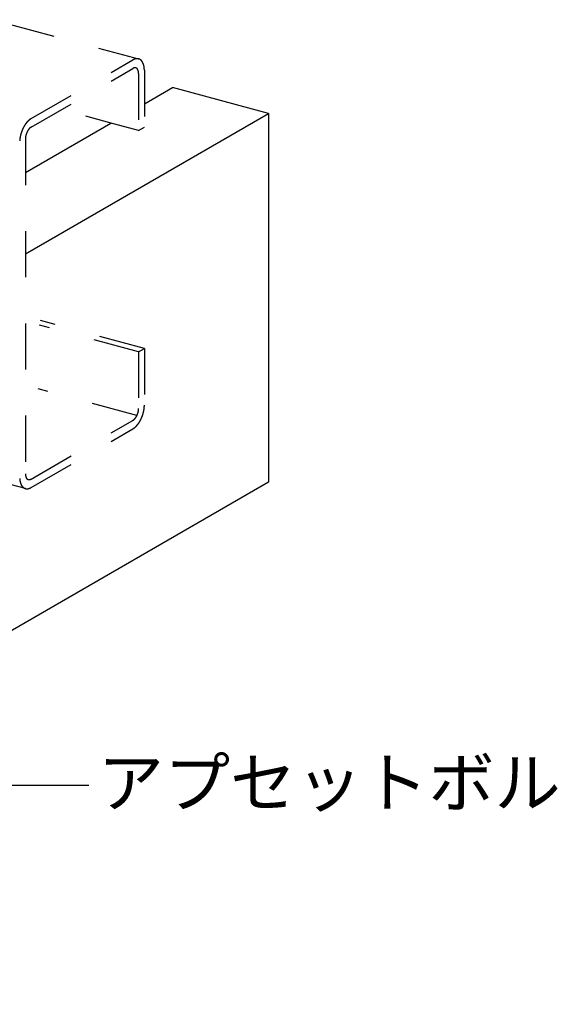
# Model space of a CAD drawing. Extents: x 0 to 420, y 0 to 297.
# Drawn here: x 334 to 349, y 134 to 161 of the extents above; entities that cross this region are included whole.
import ezdxf

# ---------------------------------------------------------------- set-up
doc = ezdxf.new("R2010")
doc.units = 0
doc.linetypes.add('DASHED1', pattern=[2.5, 1.25, -1.25])
for name, color, linetype in [('_4-1_吊り材', 7, 'CONTINUOUS'), ('_4-6_文字__矢印', 7, 'CONTINUOUS'), ('_4-9_躯体他', 7, 'CONTINUOUS'), ('_4-D_パネル', 7, 'CONTINUOUS')]:
    doc.layers.add(name, color=color, linetype=linetype)
doc.styles.get("Standard").update_dxf_attribs({"font": 'txt.shx', "bigfont": 'extfont2.shx'})

msp = doc.modelspace()

# ---------------------------------------------------------------- linework, layer by layer
at = {"layer": '_4-1_吊り材', "color": 4, "linetype": 'DASHED1'}
for p, q in [((326.891, 162.943), (337.638, 160.064)), ((334.726, 158.445), (337.483, 160.036)), ((336.854, 158.335), (336.205, 158.509)), ((337.638, 158.126), (336.854, 158.335)), ((337.793, 152.215), (334.979, 152.969)), ((337.638, 152.126), (334.955, 152.844)), ((334.573, 148.416), (323.708, 151.327)), ((337.593, 150.401), (334.914, 151.119))]:
    msp.add_line(p, q, dxfattribs=at)
at = {"layer": '_4-6_文字__矢印', "color": 7, "linetype": 'CONTINUOUS'}
msp.add_line((336.286, 140.364), (331.825, 140.364), dxfattribs=at)
at = {"layer": '_4-9_躯体他', "color": 4, "linetype": 'DASHED1'}
for p, q in [((334.726, 158.215), (337.483, 159.806)), ((337.638, 159.666), (337.638, 158.126)), ((337.793, 159.756), (337.793, 158.215)), ((337.638, 158.126), (337.793, 158.215)), ((334.571, 157.895), (334.571, 148.815)), ((337.638, 152.126), (337.793, 152.215)), ((337.793, 152.215), (337.793, 150.675)), ((337.638, 152.126), (337.638, 150.586)), ((334.726, 148.674), (337.482, 150.266)), ((334.726, 148.444), (337.482, 150.036))]:
    msp.add_line(p, q, dxfattribs=at)
for centre, radius, start, end in [((337.631, 159.779), 0.297, 114.2083, 120.0815), ((337.612, 159.821), 0.251, 107.6446, 114.2144), ((337.601, 159.856), 0.214, 100.3349, 107.6466), ((337.596, 159.884), 0.186, 92.2913, 100.3297), ((337.595, 159.904), 0.166, 83.6178, 92.2764), ((337.596, 159.915), 0.155, 74.5273, 83.5931), ((337.597, 159.917), 0.152, 65.3222, 74.4969), ((337.595, 159.912), 0.158, 56.3325, 65.293), ((337.587, 159.901), 0.172, 47.8397, 56.3108), ((337.572, 159.884), 0.194, 40.0241, 47.8281), ((337.548, 159.864), 0.225, 32.958, 40.0216), ((337.514, 159.842), 0.265, 26.6301, 32.9617), ((337.471, 159.82), 0.314, 20.979, 26.637), ((337.418, 159.8), 0.371, 15.9216, 20.9871), ((337.357, 159.783), 0.434, 11.3701, 15.9296), ((337.557, 159.677), 0.149, 114.2083, 120.0815), ((337.547, 159.698), 0.126, 107.6446, 114.2144), ((337.542, 159.716), 0.107, 100.3349, 107.6466), ((337.539, 159.73), 0.0928, 92.2913, 100.3297), ((337.539, 159.74), 0.083, 83.6178, 92.2764), ((337.539, 159.745), 0.0775, 74.5273, 83.5931), ((337.54, 159.747), 0.0761, 65.3222, 74.4969), ((337.538, 159.744), 0.0788, 56.3325, 65.293), ((337.535, 159.738), 0.0858, 47.8397, 56.3108), ((337.527, 159.73), 0.097, 40.0241, 47.8281), ((337.515, 159.72), 0.113, 32.958, 40.0216), ((337.498, 159.709), 0.133, 26.6301, 32.9617), ((337.476, 159.698), 0.157, 20.979, 26.637), ((337.45, 159.688), 0.185, 15.9216, 20.9871), ((337.42, 159.679), 0.217, 11.3701, 15.9296), ((337.386, 159.672), 0.251, 7.2418, 11.3774), ((337.351, 159.668), 0.287, 3.4628, 7.2482), ((337.315, 159.666), 0.323, 359.9688, 3.4684), ((337.29, 159.769), 0.503, 7.2418, 11.3774), ((337.219, 159.76), 0.574, 3.4628, 7.2482), ((337.147, 159.756), 0.646, 359.9688, 3.4684), ((335.193, 157.859), 0.759, 145.0959, 148.2385), ((335.139, 157.897), 0.692, 141.7603, 145.1003), ((335.083, 157.941), 0.622, 138.1774, 141.7653), ((335.03, 157.989), 0.55, 134.2893, 138.1833), ((334.981, 158.039), 0.479, 130.0284, 134.296), ((334.938, 158.091), 0.412, 125.318, 130.036), ((334.902, 158.141), 0.351, 120.0736, 125.3261), ((335.329, 157.781), 0.916, 165.07, 167.8424), ((335.349, 157.775), 0.935, 162.3399, 165.0728), ((335.353, 157.774), 0.94, 159.6194, 162.3426), ((335.344, 157.778), 0.93, 156.8795, 159.6222), ((335.321, 157.787), 0.906, 154.0902, 156.8823), ((335.287, 157.804), 0.868, 151.22, 154.0933), ((335.244, 157.828), 0.818, 148.2347, 151.2234), ((335.037, 157.88), 0.468, 162.3399, 165.0728), ((335.04, 157.879), 0.47, 159.6194, 162.3426), ((335.035, 157.881), 0.465, 156.8795, 159.6222), ((335.024, 157.886), 0.453, 154.0902, 156.8823), ((335.007, 157.894), 0.434, 151.22, 154.0933), ((334.985, 157.906), 0.409, 148.2347, 151.2234), ((334.96, 157.922), 0.379, 145.0959, 148.2385), ((334.933, 157.941), 0.346, 141.7603, 145.1003), ((334.905, 157.963), 0.311, 138.1774, 141.7653), ((334.878, 157.987), 0.275, 134.2893, 138.1833), ((334.853, 158.012), 0.24, 130.0284, 134.296), ((334.832, 158.038), 0.206, 125.318, 130.036), ((334.814, 158.063), 0.176, 120.0736, 125.3261), ((335.195, 157.801), 0.779, 173.6215, 176.7085), ((335.251, 157.795), 0.836, 170.6788, 173.6251), ((335.296, 157.788), 0.882, 167.8394, 170.6821), ((334.928, 157.895), 0.357, 176.7043, 179.9736), ((334.96, 157.893), 0.39, 173.6215, 176.7085), ((334.989, 157.89), 0.418, 170.6788, 173.6251), ((335.011, 157.886), 0.441, 167.8394, 170.6821), ((335.028, 157.883), 0.458, 165.07, 167.8424), ((337.22, 150.591), 0.418, 350.6788, 353.6251), ((337.248, 150.588), 0.39, 353.6215, 356.7085), ((337.28, 150.586), 0.357, 356.7043, 359.9736), ((336.912, 150.693), 0.882, 347.8394, 350.6821), ((336.958, 150.685), 0.836, 350.6788, 353.6251), ((337.014, 150.679), 0.779, 353.6215, 356.7085), ((337.078, 150.676), 0.715, 356.7043, 359.9736), ((337.394, 150.418), 0.176, 300.0736, 305.3261), ((337.377, 150.443), 0.206, 305.318, 310.036), ((337.355, 150.468), 0.24, 310.0284, 314.296), ((337.33, 150.494), 0.275, 314.2893, 318.1833), ((337.304, 150.518), 0.311, 318.1774, 321.7653), ((337.276, 150.54), 0.346, 321.7603, 325.1003), ((337.249, 150.559), 0.379, 325.0959, 328.2385), ((337.224, 150.574), 0.409, 328.2347, 331.2234), ((337.202, 150.586), 0.434, 331.22, 334.0933), ((337.185, 150.595), 0.453, 334.0902, 336.8823), ((337.173, 150.599), 0.465, 336.8795, 339.6222), ((337.169, 150.601), 0.47, 339.6194, 342.3426), ((337.171, 150.6), 0.468, 342.3399, 345.0728), ((337.181, 150.598), 0.458, 345.07, 347.8424), ((337.197, 150.594), 0.441, 347.8394, 350.6821), ((336.921, 150.677), 0.868, 331.22, 334.0933), ((336.887, 150.693), 0.906, 334.0902, 336.8823), ((336.865, 150.703), 0.93, 336.8795, 339.6222), ((336.855, 150.706), 0.94, 339.6194, 342.3426), ((336.86, 150.705), 0.935, 342.3399, 345.0728), ((336.879, 150.7), 0.916, 345.07, 347.8424), ((337.306, 150.34), 0.351, 300.0736, 305.3261), ((337.271, 150.39), 0.412, 305.318, 310.036), ((337.228, 150.441), 0.479, 310.0284, 314.296), ((337.179, 150.492), 0.55, 314.2893, 318.1833), ((337.125, 150.54), 0.622, 318.1774, 321.7653), ((337.07, 150.583), 0.692, 321.7603, 325.1003), ((337.016, 150.621), 0.759, 325.0959, 328.2385), ((336.965, 150.653), 0.818, 328.2347, 331.2234), ((334.99, 148.72), 0.574, 183.4628, 187.2482), ((334.894, 148.815), 0.323, 179.9688, 183.4684), ((334.858, 148.813), 0.287, 183.4628, 187.2482), ((334.823, 148.808), 0.251, 187.2418, 191.3774), ((334.789, 148.801), 0.217, 191.3701, 195.9296), ((334.759, 148.793), 0.185, 195.9216, 200.9871), ((334.732, 148.782), 0.157, 200.979, 206.637), ((334.71, 148.771), 0.133, 206.6301, 212.9617), ((334.694, 148.76), 0.113, 212.958, 220.0216), ((334.682, 148.75), 0.097, 220.0241, 227.8281), ((334.674, 148.742), 0.0858, 227.8397, 236.3108), ((334.652, 148.803), 0.149, 294.2083, 300.0815), ((334.919, 148.711), 0.503, 187.2418, 191.3774), ((334.852, 148.698), 0.434, 191.3701, 195.9296), ((334.791, 148.68), 0.371, 195.9216, 200.9871), ((334.738, 148.66), 0.314, 200.979, 206.637), ((334.694, 148.638), 0.265, 206.6301, 212.9617), ((334.661, 148.616), 0.225, 212.958, 220.0216), ((334.637, 148.596), 0.194, 220.0241, 227.8281), ((334.622, 148.58), 0.172, 227.8397, 236.3108), ((334.614, 148.568), 0.158, 236.3325, 245.293), ((334.612, 148.563), 0.152, 245.3222, 254.4969), ((334.612, 148.566), 0.155, 254.5273, 263.5931), ((334.613, 148.577), 0.166, 263.6178, 272.2764), ((334.613, 148.596), 0.186, 272.2913, 280.3297), ((334.67, 148.736), 0.0788, 236.3325, 245.293), ((334.669, 148.734), 0.0761, 245.3222, 254.4969), ((334.608, 148.624), 0.214, 280.3349, 287.6466), ((334.669, 148.735), 0.0775, 254.5273, 263.5931), ((334.67, 148.741), 0.083, 263.6178, 272.2764), ((334.596, 148.66), 0.251, 287.6446, 294.2144), ((334.669, 148.751), 0.0928, 272.2913, 280.3297), ((334.667, 148.764), 0.107, 280.3349, 287.6466), ((334.661, 148.782), 0.126, 287.6446, 294.2144), ((334.577, 148.702), 0.297, 294.2083, 300.0815)]:
    msp.add_arc(centre, radius, start, end, dxfattribs=at)
at = {"layer": '_4-D_パネル', "color": 4, "linetype": 'CONTINUOUS'}
for p, q in [((337.793, 158.849), (338.551, 159.286)), ((341.159, 158.587), (338.551, 159.286)), ((334.571, 154.784), (341.159, 158.587)), ((341.159, 158.587), (341.159, 148.587)), ((334.571, 156.988), (336.888, 158.326)), ((341.159, 148.587), (316.647, 134.435))]:
    msp.add_line(p, q, dxfattribs=at)

# ---------------------------------------------------------------- texts
at = {"layer": '_4-6_文字__矢印', "color": 7}
msp.add_text('アプセットボルト', height=1.3125, dxfattribs=at).set_placement((336.533, 139.789))

doc.saveas('drawing.dxf')
